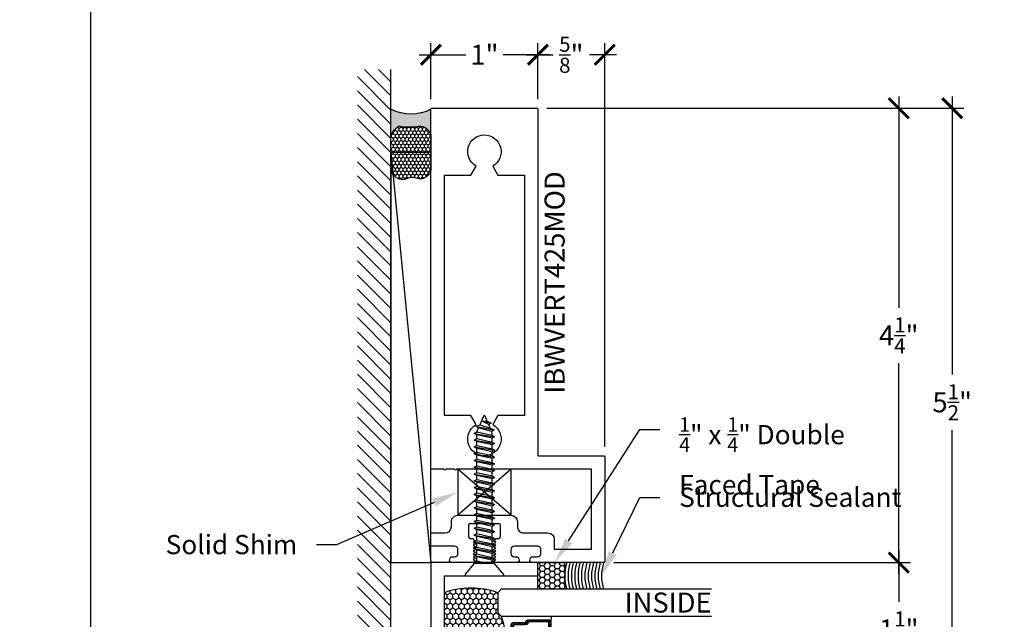
# Model space of a CAD drawing. Units: inches. Extents: x 0 to 184, y 0 to 43.
# Drawn here: x 37 to 47, y 4 to 9 of the extents above; entities that cross this region are included whole.
import ezdxf
from ezdxf import colors
from ezdxf.entities.mleader import LeaderData, LeaderLine
from ezdxf.enums import TextEntityAlignment as Align
from ezdxf.math import Vec2, Vec3

# ---------------------------------------------------------------- set-up
doc = ezdxf.new("R2010")
doc.units = ezdxf.units.IN
doc.header["$LTSCALE"] = 0.25
doc.header["$MEASUREMENT"] = 0
for name, color, linetype in [('Arcadia-Access', 9, 'Continuous'), ('Arcadia-Dim', 4, 'Continuous'), ('Arcadia-Profile', 5, 'Continuous'), ('Arcadia-Shade', 8, 'Continuous'), ('Arcadia-Text', 3, 'Continuous')]:
    doc.layers.add(name, color=color, linetype=linetype)
doc.layers.add('Arcadia-Mview', color=6, linetype='Continuous', plot=False)
doc.styles.get("Standard").update_dxf_attribs({"font": 'ARIALN.TTF'})
doc.dimstyles.new('Arcadia-2', dxfattribs={"dimscale": 2, "dimtxt": 0.0938, "dimasz": 0.0938, "dimexe": 0.0546, "dimexo": 0.0469, "dimgap": 0.0469, "dimtad": 0, "dimtih": 1, "dimdec": 4, "dimrnd": 0.0625, "dimzin": 3, "dimdsep": 46, "dimlunit": 4, "dimtxsty": 'Standard', "dimblk": 'ARCHTICK', "dimcen": 0.0469, "dimdle": 0.0546, "dimclrd": 256, "dimclre": 256, "dimclrt": 256, "dimadec": 0, "dimazin": 0, "dimtfac": 0.75, "dimtix": 1, "dimtmove": 2, "dimatfit": 3, "dimfxl": 1, "dimtolj": 1, "dimtzin": 3, "dimlwd": -3, "dimlwe": -3, "dimarcsym": 0})

# ---------------------------------------------------------------- blocks, each defined once
blk = doc.blocks.new('*U30')
at = {"layer": 'Arcadia-Shade', "lineweight": -3}
h = blk.add_hatch(dxfattribs=at)
h.set_pattern_fill('ANSI31', color=256, scale=0.1, style=0)
h.set_pattern_definition([(45, (-12.49009116438055, -10.79353366436353), (-0.0088388347648318, 0.0088388347648318), [])])
edge = h.paths.add_edge_path()
edge.add_line((0.4990116755820751, 0.4285564927512802), (0.5229934129158452, 0.4285564927512838))
edge.add_arc((0.5229934129158464, 0.4482414927513224), 0.0196850000000387, 269.9999999999964, 359.9999999999984)
edge.add_line((0.5426784129158851, 0.4482414927513219), (0.5426784129158851, 0.4732180318310384))
edge.add_line((0.5426784129158851, 0.4732180318310384), (0.5229934129158452, 0.4732180318310384))
edge.add_line((0.5229934129158452, 0.4732180318310384), (0.5229934129158452, 0.4482414927513219))
edge.add_line((0.5229934129158452, 0.4482414927513219), (0.4990116755820751, 0.4482414927513219))
edge.add_line((0.4990116755820751, 0.4482414927513219), (0.4990116755820751, 0.4763228331426533))
edge.add_arc((0.47932667558206, 0.476322833142687), 0.0196850000000151, 359.9999999999018, 449.9999999999017)
edge.add_line((0.4793266755820938, 0.4960078331427021), (0.3036411249999347, 0.4960078331426985))
edge.add_arc((0.3036411249999347, 0.4763228331426604), 0.0196850000000382, 90, 180)
edge.add_line((0.2839561249998965, 0.4763228331426604), (0.2839561249998965, 0.2858323436881278))
edge.add_arc((0.3036411249999145, 0.2858323436881261), 0.019685000000018, 179.999999999995, 245.4529343159603)
edge.add_line((0.2954631769583571, 0.2679264678137017), (0.3114070047096007, 0.2606446238063391))
edge.add_line((0.3114070047096007, 0.2606446238063391), (0.3114070047096007, 0.1457257251104203))
edge.add_arc((0.3310920047095802, 0.145725725110422), 0.0196849999999795, 180.0000000000052, 270.0000000000052)
edge.add_line((0.331092004709582, 0.1260407251104425), (0.668905995290265, 0.126040725110439))
edge.add_arc((0.668905995290266, 0.1457257251104211), 0.0196849999999822, 269.9999999999974, 359.9999999999974)
edge.add_line((0.6885909952902481, 0.1457257251104203), (0.6885909952902481, 0.2606446238063391))
edge.add_line((0.6885909952902481, 0.2606446238063391), (0.7045348230414366, 0.2679264678137088))
edge.add_arc((0.6963568749998893, 0.2858323436881248), 0.0196850000000061, 294.547065684023, 359.9999999999882)
edge.add_line((0.7160418749998954, 0.2858323436881207), (0.7160418749998936, 0.4763228331426604))
edge.add_arc((0.696356874999912, 0.47632283314266), 0.0196849999999816, 9.694e-13, 89.99999999999903)
edge.add_line((0.6963568749999123, 0.4960078331426417), (0.5206721869999261, 0.4960078331426985))
edge.add_arc((0.5206721869999243, 0.4763228331426586), 0.0196850000000399, 89.99999999999484, 179.9999999999948)
edge.add_line((0.5009871869998844, 0.4763228331426604), (0.5009871869998844, 0.4521573060815705))
edge.add_line((0.5009871869998844, 0.4521573060815705), (0.5206721869999261, 0.4521573060815705))
edge.add_line((0.5206721869999261, 0.4521573060815705), (0.5206721869999261, 0.4763228331426604))
edge.add_line((0.5206721869999261, 0.4763228331426604), (0.6963568749999123, 0.4763228331426604))
edge.add_line((0.6963568749999123, 0.4763228331426604), (0.6963568749999123, 0.2858323436881207))
edge.add_line((0.6963568749999123, 0.2858323436881207), (0.6804130472487256, 0.2785504996807049))
edge.add_arc((0.6885909952902385, 0.260644623806309), 0.0196849999999735, 114.5470656839565, 179.9999999999124)
edge.add_line((0.668905995290265, 0.2606446238063391), (0.668905995290265, 0.1457257251104203))
edge.add_line((0.668905995290265, 0.1457257251104203), (0.331092004709582, 0.1457257251104203))
edge.add_line((0.331092004709582, 0.1457257251104203), (0.331092004709582, 0.2606446238063391))
edge.add_arc((0.311407004709616, 0.2606446238063067), 0.019684999999966, 9.43583e-11, 65.45293431605755)
edge.add_line((0.3195849527511214, 0.2785504996806978), (0.3036411249999347, 0.2858323436881207))
edge.add_line((0.3036411249999347, 0.2858323436881207), (0.3036411249999347, 0.4763228331426604))
edge.add_line((0.3036411249999347, 0.4763228331426604), (0.4793266755820938, 0.4763228331426604))
edge.add_line((0.4793266755820938, 0.4763228331426604), (0.4793266755820938, 0.4482414927513219))
edge.add_arc((0.4990116755821053, 0.4482414927512917), 0.0196850000000115, 179.9999999999121, 269.9999999999121)
at = {"layer": 'Arcadia-Profile'}
for p, q in [((0, 0.03125), (4.7e-15, 2)), ((0.2500000000000031, 2), (0.25, 0.03125)), ((0.75, 0.03125), (0.7500000000000029, 2)), ((1.000000000000003, 2), (1, 0.03125)), ((0.3036416249999334, 0.4960078331427021), (0.2499999999999218, 0.5053829846366896)), ((0.6963568749999123, 0.4960078331427021), (0.7499984999999257, 0.5053829846366896)), ((0.7080088700575029, 0.2699663348586228), (0.7122228838293801, 0.2741803486304981)), ((0.03125, 0), (0, 0.03125)), ((0.03125, 0), (0, 0.03125)), ((0.03125, 0), (0, 0.03125)), ((0.03125, 0), (0, 0.03125)), ((0.03125, 0), (0, 0.03125)), ((0.21875, 0), (0.03125, 0)), ((0.21875, 0), (0.03125, 0)), ((0.25, 0.03125), (0.21875, 0)), ((0.25, 0.03125), (0.21875, 0)), ((0.78125, 0), (0.75, 0.03125)), ((0.96875, 0), (0.78125, 0)), ((1, 0.03125), (0.96875, 0))]:
    blk.add_line(p, q, dxfattribs=at)
blk.add_lwpolyline([(0.4990116755820751, 0.4285564927512802), (0.5229934129158452, 0.4285564927512838, 0.4142135623731049), (0.5426784129158851, 0.4482414927513219), (0.5426784129158851, 0.4732180318310384), (0.5229934129158452, 0.4732180318310384), (0.5229934129158452, 0.4482414927513219), (0.4990116755820751, 0.4482414927513219), (0.4990116755820751, 0.4763228331426533, 0.4142135623730951), (0.4793266755820938, 0.4960078331427021), (0.3036411249999347, 0.4960078331426985, 0.4142135623730951), (0.2839561249998965, 0.4763228331426604), (0.2839561249998965, 0.2858323436881278, 0.2936188569408289), (0.2954631769583571, 0.2679264678137017), (0.3114070047096007, 0.2606446238063391), (0.3114070047096007, 0.1457257251104203, 0.4142135623730951), (0.331092004709582, 0.1260407251104425), (0.668905995290265, 0.126040725110439, 0.4142135623730951), (0.6885909952902481, 0.1457257251104203), (0.6885909952902481, 0.2606446238063391), (0.7045348230414366, 0.2679264678137088, 0.2936188569408282), (0.7160418749998954, 0.2858323436881207), (0.7160418749998936, 0.4763228331426604, 0.4142135623730852), (0.6963568749999123, 0.4960078331426417), (0.5206721869999261, 0.4960078331426985, 0.4142135623730951), (0.5009871869998844, 0.4763228331426604), (0.5009871869998844, 0.4521573060815705), (0.5206721869999261, 0.4521573060815705), (0.5206721869999261, 0.4763228331426604), (0.6963568749999123, 0.4763228331426604), (0.6963568749999123, 0.2858323436881207), (0.6804130472487256, 0.2785504996807049, 0.2936188569407848), (0.668905995290265, 0.2606446238063391), (0.668905995290265, 0.1457257251104203), (0.331092004709582, 0.1457257251104203), (0.331092004709582, 0.2606446238063391, 0.2936188569408189), (0.3195849527511214, 0.2785504996806978), (0.3036411249999347, 0.2858323436881207), (0.3036411249999347, 0.4763228331426604), (0.4793266755820938, 0.4763228331426604), (0.4793266755820938, 0.4482414927513219, 0.4142135623730946)], format="xyb", close=True, dxfattribs=at)
blk.add_arc((0.4999992499998971, -0.6625220109668888), 0.7374409998105559, 70.18348207574029, 109.8165179242613, dxfattribs=at)
blk = doc.blocks.new('*U35')
at = {"layer": 'Arcadia-Shade'}
h = blk.add_hatch(dxfattribs=at)
h.set_pattern_fill('HONEY', color=256, scale=0.25)
h.set_pattern_definition([(0, (0, 0), (0.046875, 0.0270632938682637), [0.03125, -0.0625]), (120, (0, 0), (-0.046875, 0.0270632938682637), [0.03125, -0.0625]), (60, (0, 0), (0, 0.0541265877365274), [-0.0625, 0.03125])])
h.paths.add_polyline_path([(-0.25, 0.2499999999999999), (-0.25, 0), (0, 0), (0, 0.2499999999999999)])
at = {"layer": 'Arcadia-Profile', "lineweight": -3}
blk.add_lwpolyline([(-0.25, 0.2499999999999999), (0, 0.2499999999999999), (0, 0), (-0.25, 0)], close=True, dxfattribs=at)
blk = doc.blocks.new('*U11')
at = {"layer": 'Arcadia-Profile'}
for p, q in [((0.191913333752268, -0.0951982158439187), (0.1601831301454268, 0.0951742362495871)), ((0.2553684945692822, -0.0951978117710777), (0.223638290962441, 0.0951746403224281)), ((0.3188236553862964, -0.0951974076982367), (0.2870934517794552, 0.095175044395269)), ((0.3822788162033106, -0.0951970036253958), (0.3505486125964694, 0.09517544846811)), ((0.4457339770203248, -0.0951965995525548), (0.4140037734134836, 0.095175852540951)), ((0.509189137837339, -0.0951961954797138), (0.4774589342304978, 0.0951762566137919)), ((0.5726442986543532, -0.0951957914068729), (0.540914095047512, 0.0951766606866329)), ((0.6360994594713674, -0.0951953873340319), (0.6043692558645262, 0.0951770647594739)), ((0.6995546202883816, -0.0951949832611909), (0.6678244166815404, 0.0951774688323148)), ((0.7630097811053957, -0.09519457918835), (0.7312795774985545, 0.0951778729051558)), ((0.8264649419224099, -0.095194175115509), (0.7947347383155688, 0.0951782769779968)), ((0.8899201027394241, -0.095193771042668), (0.8581898991325829, 0.0951786810508377)), ((0.9533752635564383, -0.0951933669698271), (0.9216450599495971, 0.0951790851236787)), ((1.016830424373452, -0.0951929628969861), (0.9851002207666113, 0.0951794891965197)), ((1.080285585190466, -0.0951925588241451), (1.048555381583625, 0.0951798932693606)), ((1.14374074600748, -0.0951921547513042), (1.112010542400639, 0.0951802973422016)), ((1.207195906824495, -0.0951917506784632), (1.175465703217653, 0.0951807014150426)), ((1.270651067641509, -0.0951913466056223), (1.238920864034668, 0.0951811054878835)), ((1.33410732645585, -0.0951913466056223), (1.302377122849009, 0.0951811054878835)), ((0.1159999999999997, 0.0716314325794185), (0.146594354236953, 0.0716317733799592)), ((0.1737750783532448, 0.0716317733799592), (0.2100495150539672, 0.0716321774528002)), ((0.237230239170259, 0.0716321774528002), (0.2735046758709814, 0.0716325815256411)), ((0.3006853999872732, 0.0716325815256411), (0.3369598366879956, 0.0716329855984821)), ((0.3641405608042874, 0.0716329855984821), (0.4004149975050098, 0.0716333896713231)), ((0.4275957216213016, 0.0716333896713231), (0.463870158322024, 0.071633793744164)), ((0.4910508824383158, 0.071633793744164), (0.5273253191390382, 0.071634197817005)), ((0.55450604325533, 0.071634197817005), (0.5907804799560524, 0.071634601889846)), ((0.6179612040723442, 0.071634601889846), (0.6542356407730665, 0.0716350059626869)), ((0.6814163648893583, 0.0716350059626869), (0.7176908015900807, 0.0716354100355279)), ((0.7448715257063725, 0.0716354100355279), (0.7811459624070949, 0.0716358141083688)), ((0.8083266865233866, 0.0716358141083688), (0.844601123224109, 0.0716362181812098)), ((0.8717818473404008, 0.0716362181812098), (0.9080562840411232, 0.0716366222540508)), ((0.935237008157415, 0.0716366222540508), (0.9715114448581375, 0.0716370263268917)), ((0.9986921689744293, 0.0716370263268917), (1.034966605675151, 0.0716374303997327)), ((1.062147329791443, 0.0716374303997327), (1.098421766492165, 0.0716378344725737)), ((1.125602490608457, 0.0716378344725737), (1.16187692730918, 0.0716382385454146)), ((1.189057651425471, 0.0716382385454146), (1.225332088126194, 0.0716386426182556)), ((1.252512812242486, 0.0716386426182556), (1.288786272843225, 0.0716391612193572)), ((1.315969071056827, 0.0716386426182556), (1.352582205341221, 0.06796136132205)), ((1.397727199666562, -0.0781222350989275), (1.366172079349382, 0.0915032064146555)), ((1.383869271430057, 0.0547033065501736), (1.416354712053816, 0.0404541100136839)), ((1.451575965227831, -0.0259540549638118), (1.429943609961981, 0.0639960619583864)), ((0.1284581729352539, -0.0951986199167596), (0.1159999999999997, -0.0204530254769582)), ((0.1420499991433672, -0.0716562640015859), (0.1783213855444501, -0.0716562640015859)), ((0.2055051599603814, -0.0716558599287449), (0.2417765463614643, -0.0716558599287449)), ((0.2689603207773956, -0.071655455855904), (0.3052317071784785, -0.071655455855904)), ((0.3324154815944098, -0.071655051783063), (0.3686868679954927, -0.071655051783063)), ((0.395870642411424, -0.071654647710222), (0.4321420288125069, -0.071654647710222)), ((0.4593258032284382, -0.0716542436373811), (0.4955971896295211, -0.0716542436373811)), ((0.5227809640454524, -0.0716538395645401), (0.5590523504465353, -0.0716538395645401)), ((0.5862361248624666, -0.0716534354916991), (0.6225075112635495, -0.0716534354916991)), ((0.6496912856794808, -0.0716530314188582), (0.6859626720805636, -0.0716530314188582)), ((0.713146446496495, -0.0716526273460172), (0.7494178328975778, -0.0716526273460172)), ((0.7766016073135092, -0.0716522232731762), (0.8128729937145919, -0.0716522232731762)), ((0.8400567681305233, -0.0716518192003353), (0.8763281545316061, -0.0716518192003353)), ((0.9035119289475375, -0.0716514151274943), (0.9397833153486203, -0.0716514151274943)), ((0.9669670897645517, -0.0716510110546533), (1.003238476165634, -0.0716510110546533)), ((1.030422250581565, -0.0716506069818124), (1.066693636982648, -0.0716506069818124)), ((1.09387741139858, -0.0716502029089714), (1.130148797799662, -0.0716502029089714)), ((1.157332572215594, -0.0716497988361304), (1.193603958616677, -0.0716497988361304)), ((1.220787733032608, -0.0716493947632895), (1.257059119433691, -0.0716493947632895)), ((1.284241917749639, -0.0716488761622003), (1.320513304150722, -0.0716488761622003)), ((1.347699152663963, -0.0716488761622003), (1.384134275461121, -0.054579871405247))]:
    blk.add_line(p, q, dxfattribs=at)
blk.add_lwpolyline([(0.1159999999999997, -0.0951644427833927), (0.0156803294002117, -0.17934264138351, -0.6666835891754355), (0, -0.1720177289099638), (0, 0.1720177289099638, -0.6666835891766972), (0.0156803294002117, 0.1793426413835117), (0.1159999999999997, 0.0951644427833927)], format="xyb", close=True, dxfattribs=at)
for points in [[(0.191913333752268, -0.0951982158439187), (0.2055052819600718, -0.0716562640015859), (0.1737750783532448, 0.0716317733799592), (0.1601831301454268, 0.0951742362495871), (0.1465953303369361, 0.0716328029059863), (0.1783213855444501, -0.0716562640015859)], [(0.2553684945692822, -0.0951978117710777), (0.268960442777086, -0.0716558599287449), (0.237230239170259, 0.0716321774528002), (0.223638290962441, 0.0951746403224281), (0.2100504911539502, 0.0716332069788273), (0.2417765463614643, -0.0716558599287449)], [(0.3188236553862964, -0.0951974076982367), (0.3324156035941002, -0.071655455855904), (0.3006853999872732, 0.0716325815256411), (0.2870934517794552, 0.095175044395269), (0.2735056519709644, 0.0716336110516682), (0.3052317071784785, -0.071655455855904)], [(0.3822788162033106, -0.0951970036253958), (0.3958707644111143, -0.071655051783063), (0.3641405608042874, 0.0716329855984821), (0.3505486125964694, 0.09517544846811), (0.3369608127879786, 0.0716340151245092), (0.3686868679954927, -0.071655051783063)], [(0.4457339770203248, -0.0951965995525548), (0.4593259252281286, -0.071654647710222), (0.4275957216213016, 0.0716333896713231), (0.4140037734134836, 0.095175852540951), (0.4004159736049929, 0.0716344191973502), (0.4321420288125069, -0.071654647710222)], [(0.509189137837339, -0.0951961954797138), (0.5227810860451428, -0.0716542436373811), (0.4910508824383158, 0.071633793744164), (0.4774589342304978, 0.0951762566137919), (0.463871134422007, 0.0716348232701911), (0.4955971896295211, -0.0716542436373811)], [(0.5726442986543532, -0.0951957914068729), (0.586236246862157, -0.0716538395645401), (0.55450604325533, 0.071634197817005), (0.540914095047512, 0.0951766606866329), (0.5273262952390212, 0.0716352273430321), (0.5590523504465353, -0.0716538395645401)], [(0.6360994594713674, -0.0951953873340319), (0.6496914076791711, -0.0716534354916991), (0.6179612040723442, 0.071634601889846), (0.6043692558645262, 0.0951770647594739), (0.5907814560560354, 0.071635631415873), (0.6225075112635495, -0.0716534354916991)], [(0.6995546202883816, -0.0951949832611909), (0.7131465684961853, -0.0716530314188582), (0.6814163648893583, 0.0716350059626869), (0.6678244166815404, 0.0951774688323148), (0.6542366168730496, 0.071636035488714), (0.6859626720805636, -0.0716530314188582)], [(0.7630097811053957, -0.09519457918835), (0.7766017293131995, -0.0716526273460172), (0.7448715257063725, 0.0716354100355279), (0.7312795774985545, 0.0951778729051558), (0.7176917776900638, 0.071636439561555), (0.7494178328975778, -0.0716526273460172)], [(0.8264649419224099, -0.095194175115509), (0.8400568901302136, -0.0716522232731762), (0.8083266865233866, 0.0716358141083688), (0.7947347383155688, 0.0951782769779968), (0.781146938507078, 0.0716368436343959), (0.8128729937145919, -0.0716522232731762)], [(0.8899201027394241, -0.095193771042668), (0.9035120509472278, -0.0716518192003353), (0.8717818473404008, 0.0716362181812098), (0.8581898991325829, 0.0951786810508377), (0.8446020993240921, 0.0716372477072369), (0.8763281545316061, -0.0716518192003353)], [(0.9533752635564383, -0.0951933669698271), (0.966967211764242, -0.0716514151274943), (0.935237008157415, 0.0716366222540508), (0.9216450599495971, 0.0951790851236787), (0.9080572601411063, 0.0716376517800779), (0.9397833153486203, -0.0716514151274943)], [(1.016830424373452, -0.0951929628969861), (1.030422372581256, -0.0716510110546533), (0.9986921689744293, 0.0716370263268917), (0.9851002207666113, 0.0951794891965197), (0.9715124209581205, 0.0716380558529188), (1.003238476165634, -0.0716510110546533)], [(1.080285585190466, -0.0951925588241451), (1.09387753339827, -0.0716506069818124), (1.062147329791443, 0.0716374303997327), (1.048555381583625, 0.0951798932693606), (1.034967581775134, 0.0716384599257598), (1.066693636982648, -0.0716506069818124)], [(1.14374074600748, -0.0951921547513042), (1.157332694215284, -0.0716502029089714), (1.125602490608457, 0.0716378344725737), (1.112010542400639, 0.0951802973422016), (1.098422742592148, 0.0716388639986008), (1.130148797799662, -0.0716502029089714)], [(1.207195906824495, -0.0951917506784632), (1.220787855032298, -0.0716497988361304), (1.189057651425471, 0.0716382385454146), (1.175465703217653, 0.0951807014150426), (1.161877903409163, 0.0716392680714417), (1.193603958616677, -0.0716497988361304)], [(1.270651067641509, -0.0951913466056223), (1.284243015849312, -0.0716493947632895), (1.252512812242486, 0.0716386426182556), (1.238920864034668, 0.0951811054878835), (1.225333064226177, 0.0716396721442827), (1.257059119433691, -0.0716493947632895)], [(1.33410732645585, -0.0951913466056223), (1.347699152663963, -0.0716493947632895), (1.315969071056827, 0.0716386426182556), (1.302377122849009, 0.0951811054878835), (1.288789323040532, 0.0716396721442827), (1.320515378350393, -0.0716493947632895)], [(1.383869271430057, 0.0547033065501736), (1.366172079349382, 0.0915032064146555), (1.352584279438545, 0.0679617653948927), (1.384136349558431, -0.0545802831542393), (1.397727199666562, -0.0781222350989275), (1.412308886540017, -0.0426214435533083)]]:
    blk.add_lwpolyline(points, close=True, dxfattribs=at)
for points in [[(0.1159999999999997, -0.0736204250324892), (0.1284581729352539, -0.0951986199167596), (0.1420501211430576, -0.0716566680744268), (0.1159999999999997, 0.0459811125837835)], [(1.451575965227831, -0.0259540549638118), (1.449412375809998, 0.0262058343088647), (1.429943609961981, 0.0639960619583864), (1.416355688153785, 0.0404546209386219), (1.451575965227831, -0.0259535420942569)]]:
    blk.add_lwpolyline(points, dxfattribs=at)
blk.add_lwpolyline([(1.449412375809998, 0.0262058343088647), (1.495054775056658, 0.0073048871547954, -0.6650554376696989), (1.495119979096173, -0.0074686870326666), (1.412308886540017, -0.0426210355912087)], format="xyb", dxfattribs=at)
blk = doc.blocks.new('_ArchTick')
at = {"color": 0, "linetype": 'ByBlock', "lineweight": -3, "const_width": 0.15}
blk.add_lwpolyline([(-0.5, -0.5), (0.5, 0.5)], dxfattribs=at)
blk = doc.blocks.new('*D183')
at = {"layer": 'Arcadia-Dim', "lineweight": -3}
for p, q in [((45.55515404397776, 8.692424999705327), (45.55515404397776, 6.716462925771523)), ((42.26395405430441, 8.583224999705326), (45.66435404397776, 8.583224999705328)), ((45.55515404397776, 4.224024999177419), (45.55515404397776, 6.199987073111223)), ((42.88895405417248, 4.333224999177419), (45.66435404397776, 4.333224999177419))]:
    blk.add_line(p, q, dxfattribs=at)
at = {"layer": 'Defpoints', "color": 0, "lineweight": -3}
for p in [(42.17015405430441, 8.583224999705326), (45.55515404397776, 8.583224999705328), (42.79515405417248, 4.333224999177419)]:
    blk.add_point(p, dxfattribs=at)
at = {"layer": 'Arcadia-Dim', "lineweight": -3, "xscale": 0.1876, "yscale": 0.1876, "zscale": 0.1876}
for p, rotation in [((45.55515404397776, 8.583224999705328), 90), ((45.55515404397776, 4.333224999177419), 270)]:
    blk.add_blockref('_ArchTick', p, dxfattribs=dict(at, rotation=rotation))
at = {"layer": 'Arcadia-Dim', "lineweight": -3, "insert": (45.55515404397776, 6.458224999441359), "char_height": 0.1876, "attachment_point": 5}
blk.add_mtext('\\A1;4{\\H0.75x;\\S1/4;}"', dxfattribs=at)
blk = doc.blocks.new('*D184')
at = {"layer": 'Arcadia-Dim', "lineweight": -3}
for p, q in [((46.05515404397777, 8.692424999705327), (46.05515404397777, 6.093350443328633)), ((42.26395405430441, 8.583224999705326), (46.16435404397776, 8.583224999705328)), ((46.05515404397777, 2.974025000185224), (46.05515404397777, 5.57309955656192)), ((43.89895405841884, 3.083225000185224), (46.16435404397776, 3.083225000185225))]:
    blk.add_line(p, q, dxfattribs=at)
at = {"layer": 'Defpoints', "color": 0, "lineweight": -3}
for p in [(42.17015405430441, 8.583224999705326), (46.05515404397777, 8.583224999705328), (43.80515405841884, 3.083225000185224)]:
    blk.add_point(p, dxfattribs=at)
at = {"layer": 'Arcadia-Dim', "lineweight": -3, "xscale": 0.1876, "yscale": 0.1876, "zscale": 0.1876}
for p, rotation in [((46.05515404397777, 8.583224999705328), 90), ((46.05515404397777, 3.083225000185225), 270)]:
    blk.add_blockref('_ArchTick', p, dxfattribs=dict(at, rotation=rotation))
at = {"layer": 'Arcadia-Dim', "lineweight": -3, "insert": (46.05515404397776, 5.833224999945262), "char_height": 0.1876, "attachment_point": 5}
blk.add_mtext('\\A1;5{\\H0.75x;\\S1/2;}"', dxfattribs=at)
blk = doc.blocks.new('*D185')
at = {"layer": 'Arcadia-Dim', "lineweight": -3}
for p, q in [((45.55515404397776, 4.442425000025751), (45.55515404397776, 3.966462926435638)), ((42.88895405430441, 4.33322500002575), (45.66435404397776, 4.33322500002575)), ((45.55515404397776, 2.974025000185224), (45.55515404397776, 3.449987073775337)), ((43.89895405841884, 3.083225000185224), (45.66435404397776, 3.083225000185225))]:
    blk.add_line(p, q, dxfattribs=at)
at = {"layer": 'Defpoints', "color": 0, "lineweight": -3}
for p in [(42.79515405430441, 4.33322500002575), (45.55515404397776, 4.33322500002575), (43.80515405841884, 3.083225000185224)]:
    blk.add_point(p, dxfattribs=at)
at = {"layer": 'Arcadia-Dim', "lineweight": -3, "xscale": 0.1876, "yscale": 0.1876, "zscale": 0.1876}
for p, rotation in [((45.55515404397776, 4.33322500002575), 90), ((45.55515404397776, 3.083225000185225), 270)]:
    blk.add_blockref('_ArchTick', p, dxfattribs=dict(at, rotation=rotation))
at = {"layer": 'Arcadia-Dim', "lineweight": -3, "insert": (45.55515404397776, 3.708225000105474), "char_height": 0.1876, "attachment_point": 5}
blk.add_mtext('\\A1;1{\\H0.75x;\\S1/4;}"', dxfattribs=at)
blk = doc.blocks.new('*U85')
at = {"layer": 'Arcadia-Profile'}
h = blk.add_hatch(color=256, dxfattribs=at)
edge = h.paths.add_edge_path()
edge.add_line((-3e-16, -0.3750000000000013), (-0.2561978488290509, -0.3750000000000013))
edge.add_arc((-0.2968777799670104, -0.2172425456151553), 0.1629179892196557, 284.4595095673899, 324.874232048886)
edge.add_arc((-0.1891877120709748, -0.2930007706583724), 0.0312499999999845, 324.874232048883, 369.5898771053152)
edge.add_arc((0.3231379503014348, -0.2064404742972083), 0.4883366330377225, 169.0144205246484, 189.5898771053193, ccw=False)
edge.add_arc((-0.2710315728123672, -0.1106123631241157), 0.1148149856163851, 358.6176903592347, 434.4499340415817)
edge.add_line((-0.2402519359356224, -3.381e-13), (-4.48e-13, -3.381e-13))
edge.add_arc((0.373177790171672, -0.1874999999997242), 0.4176337068263488, 153.3231490948421, 206.6768509052947)
at = {"layer": 'Arcadia-Shade', "lineweight": -3}
h = blk.add_hatch(dxfattribs=at)
h.set_pattern_fill('HONEY', color=256, scale=0.1666666666666666)
h.set_pattern_definition([(0, (0, 0), (0.03125, 0.0180421959121758), [0.0208333333333333, -0.0416666666666667]), (119.9999999999999, (0, 0), (-0.03125, 0.0180421959121758), [0.0208333333333333, -0.0416666666666667]), (60, (0, 0), (0, 0.0360843918243516), [-0.0416666666666667, 0.0208333333333333])])
h.paths.add_polyline_path([(-0.2402519359368231, 3e-15), (-0.5691393538842896, 3e-15, 0.2294187004830098), (-0.6483858901275295, -0.0724912902839393, 0.1971983639969373), (-0.6478854977273305, -0.1199428811052637, -0.2200532177358034), (-0.65164444080708, -0.2329292479401066, 0.1072170220889284), (-0.6582734656142497, -0.2585863402015322, 0.3204879019543763), (-0.5863897107137309, -0.3680490913405172, 0.095416923693531), (-0.5502974504822382, -0.3750000000000013), (-0.2561978488290509, -0.3750000000000013, 0.1781934081275222), (-0.1636286172469866, -0.3109811814372565, 0.1976228614784508), (-0.1583744156327504, -0.2877946912689345, -0.0900193469024176), (-0.1562500000000305, -0.1133821040536934, 0.3435090603726146)])
at = {"layer": 'Arcadia-Profile'}
blk.add_lwpolyline([(-0.6516444408070801, -0.232929247940107, 0.1073450320601699), (-0.6582747017734848, -0.2586179536280531, 0.3204104769671941), (-0.5863897107137312, -0.368049091340517, 0.0954169236934258), (-0.5502974504822792, -0.3750000000000013), (-0.2561978488290509, -0.3750000000000013, 0.1781934081275193), (-0.1636286172469877, -0.3109811814372581, 0.1976228614784485), (-0.1583744156327499, -0.2877946912689366, -0.0900193469024188), (-0.1562500000000304, -0.1133821040536932, 0.3435090603726143), (-0.2402519359368233, 3e-15), (-0.5691393538842896, 3e-15, 0.2294187004830065), (-0.6483858901275288, -0.0724912902839379, 0.1971983639969396), (-0.647885497727331, -0.1199428811052628, -0.2200532177358061)], format="xyb", close=True, dxfattribs=at)
blk.add_arc((0.3731777901704919, -0.1874999999999976), 0.4176337068251687, 153.3231490946671, 206.6768509053337, dxfattribs=at)
blk = doc.blocks.new('*D186')
at = {"layer": 'Arcadia-Dim', "lineweight": -3}
for p, q in [((41.180154058419, 8.667024999705331), (41.180154058419, 9.192424999705407)), ((42.18015405841899, 8.667024999705331), (42.18015405841899, 9.192424999705407)), ((41.07095405841899, 9.083224999705408), (41.50503086605883, 9.083224999705408)), ((42.289354058419, 9.083224999705408), (41.85527725077916, 9.083224999705408))]:
    blk.add_line(p, q, dxfattribs=at)
at = {"layer": 'Defpoints', "color": 0, "lineweight": -3}
for p in [(42.18015405841899, 9.083224999705408), (41.180154058419, 8.573224999705332), (42.18015405841899, 8.573224999705332)]:
    blk.add_point(p, dxfattribs=at)
at = {"layer": 'Arcadia-Dim', "lineweight": -3, "xscale": 0.1876, "yscale": 0.1876, "zscale": 0.1876, "rotation": 180}
blk.add_blockref('_ArchTick', (41.180154058419, 9.083224999705408), dxfattribs=at)
at = {"layer": 'Arcadia-Dim', "lineweight": -3, "xscale": 0.1876, "yscale": 0.1876, "zscale": 0.1876}
blk.add_blockref('_ArchTick', (42.18015405841899, 9.083224999705408), dxfattribs=at)
at = {"layer": 'Arcadia-Dim', "lineweight": -3, "insert": (41.680154058419, 9.083224999705408), "char_height": 0.1876, "attachment_point": 5}
blk.add_mtext('\\A1;1"', dxfattribs=at)
blk = doc.blocks.new('*D187')
at = {"layer": 'Arcadia-Dim', "lineweight": -3}
for p, q in [((42.18015405841899, 8.667024999705331), (42.18015405841899, 9.192424999705407)), ((42.80515405430455, 5.417024999705331), (42.80515405430455, 9.192424999705407)), ((42.070954058419, 9.083224999705408), (42.3235453251203, 9.083224999705408)), ((42.91435405430456, 9.083224999705408), (42.66176278760325, 9.083224999705408))]:
    blk.add_line(p, q, dxfattribs=at)
at = {"layer": 'Defpoints', "color": 0, "lineweight": -3}
for p in [(42.80515405430455, 9.083224999705408), (42.18015405841899, 8.573224999705332), (42.80515405430455, 5.323224999705331)]:
    blk.add_point(p, dxfattribs=at)
at = {"layer": 'Arcadia-Dim', "lineweight": -3, "xscale": 0.1876, "yscale": 0.1876, "zscale": 0.1876, "rotation": 180}
blk.add_blockref('_ArchTick', (42.18015405841899, 9.083224999705408), dxfattribs=at)
at = {"layer": 'Arcadia-Dim', "lineweight": -3, "xscale": 0.1876, "yscale": 0.1876, "zscale": 0.1876}
blk.add_blockref('_ArchTick', (42.80515405430455, 9.083224999705408), dxfattribs=at)
at = {"layer": 'Arcadia-Dim', "lineweight": -3, "insert": (42.49265405636178, 9.083224999705408), "char_height": 0.1876, "attachment_point": 5}
blk.add_mtext('\\A1;{\\H0.75x;\\S5/8;}"', dxfattribs=at)

msp = doc.modelspace()

# ---------------------------------------------------------------- hatches: boundary and pattern name
at = {"layer": 'Arcadia-Shade'}
h = msp.add_hatch(dxfattribs=at)
h.set_pattern_fill('ANSI31', color=256, scale=0.75, angle=89.99999999999999, style=0)
h.set_pattern_definition([(135, (144.4021842651983, -134.6731363066709), (-0.0662912607362389, -0.0662912607362388), [])])
h.paths.add_polyline_path([(40.49265405430438, 2.720183175458345), (40.8051540543049, 2.720183175458345), (40.80515405430438, 8.946266824433707), (40.49265405430438, 8.946266824433707)])
at = {"layer": 'Arcadia-Shade', "lineweight": -3}
h = msp.add_hatch(dxfattribs=at)
h.set_pattern_fill('HONEY', color=256, scale=0.25, angle=90)
h.set_pattern_definition([(90, (64.38923164015442, 18.90719994180011), (-0.0270632938682637, 0.046875), [0.03125, -0.0625]), (210, (64.38923164015442, 18.90719994180011), (-0.0270632938682637, -0.046875), [0.0312499999999999, -0.0624999999999999]), (150, (64.38923164015442, 18.90719994180011), (-0.0541265877365274, 0), [-0.0625, 0.03125])])
edge = h.paths.add_edge_path()
edge.add_arc((41.55515405362699, 3.344508493839072), 0.7503391617618222, 70.5379354908863, 109.4620643928881, ccw=False)
edge.add_line((41.80515405438455, 4.05197499996828), (41.80515405841901, 3.864475000185166))
edge.add_line((41.80515405841901, 3.864475000185194), (41.8364035138609, 3.833224999968308))
edge.add_arc((41.14263204341759, 3.583224249968196), 0.737440999810623, -9.099206057868287, 19.81664180315221, ccw=False)
edge.add_arc((41.54455349719678, 4.073635161852195), 0.6891454203230792, 249.6724881910956, 298.25505014808283, ccw=False)
edge.add_line((41.30515405430457, 3.427408176114852), (41.30515405430455, 4.051975000475408))

# ---------------------------------------------------------------- linework, layer by layer
msp.add_line((40.8051540543049, 2.720183175458345), (40.80515405430438, 8.946266824433707))
at = {"layer": 'Arcadia-Access', "lineweight": -3}
for centre in [(42.83082031223723, 4.20822499946766), (42.86207031223724, 4.20822499946766), (42.89332031223723, 4.20822499946766), (42.92457031223723, 4.20822499946766), (42.95582031223723, 4.20822499946766), (42.98707031223723, 4.20822499946766), (43.01832031223724, 4.20822499946766), (43.04957031223723, 4.20822499946766), (43.08082031223723, 4.20822499946766), (43.11207031223723, 4.20822499946766), (43.14332031223723, 4.20822499946766)]:
    msp.add_arc(centre, 0.3994767789536125, 161.7653536188232, 198.2346462126252, dxfattribs=at)
at = {"layer": 'Arcadia-Mview', "lineweight": -3}
msp.add_lwpolyline([(38, 37.31832558586399), (70, 37.31832558586399), (70, 0), (38, 0)], close=True, dxfattribs=at)
at = {"layer": 'Arcadia-Profile', "lineweight": -3}
for p, q in [((41.93015405430456, 4.776224999705306), (41.43015405430456, 5.208224999705322)), ((41.93015405430456, 5.208224999705322), (41.43015405430456, 4.776224999705306))]:
    msp.add_line(p, q, dxfattribs=at)
at = {"layer": 'Arcadia-Profile'}
for points in [[(41.18015405430456, 4.611224999705314), (41.31215405430456, 4.611224999705314, 0.4142135623730951), (41.37215405430456, 4.671224999705316), (41.37215405430456, 4.716224999705303, -0.4142135623730993), (41.43215405430456, 4.776224999705306), (41.92815405430454, 4.776224999705306, -0.4142135623730909), (41.98815405430455, 4.716224999705303), (41.98815405430455, 4.671224999705316, 0.4142135623730993), (42.04815405430455, 4.611224999705314), (42.27365405430457, 4.611224999705314, -0.4142135623730909), (42.33365405430457, 4.551224999705311), (42.33365405430457, 4.458224999705322), (42.68015405430456, 4.458224999705322), (42.68015405430456, 5.208224999705322), (41.4198869620121, 5.208224999705322, -0.9999999999999998), (41.39988696201212, 5.208224999705322), (41.31988696201211, 5.208224999705322, -0.9999999999999998), (41.2998869620121, 5.208224999705322), (41.18015405430456, 5.208224999705322), (41.18015405430456, 8.573224999705332, -0.414213562373147), (41.19015405430455, 8.583224999705322), (42.17015405430457, 8.583224999705322, -0.4142135623731471), (42.18015405430455, 8.573224999705332), (42.18015405430455, 5.333224999705322), (42.79515405430457, 5.333224999705322, -0.4142135623731468), (42.80515405430455, 5.323224999705331), (42.80515405430455, 4.343224999705313, -0.4142135623731471), (42.79515405430457, 4.333224999705322), (42.12301614917545, 4.333224999705322, -0.3394542588633024), (42.11335689091255, 4.340636809254277), (42.1056651669102, 4.339342714028788, -0.2302109008506339), (42.12015405430455, 4.388224999705329), (42.17765405430456, 4.388224999705329, 0.4142135623730951), (42.20865405430457, 4.419224999705335), (42.20865405430457, 4.455224999705336, 0.4142135623730951), (42.17765405430456, 4.486224999705314), (41.95865405430456, 4.486224999705314, 0.4142135623730951), (41.92765405430455, 4.455224999705336), (41.92765405430455, 4.419224999705335, 0.4142135623730782), (41.95865405430456, 4.388224999705329), (41.99015405430456, 4.388224999705329, -0.230210900850634), (42.00464294169888, 4.339342714028788), (41.99695121769656, 4.340636809254277, -0.3394542588634903), (41.98729195943367, 4.333224999705322), (41.78553674020674, 4.333224999705322), (41.76215405430455, 4.346724999705315), (41.78553674020674, 4.360224999705309), (41.76215405430455, 4.373724999705331), (41.78553674020674, 4.387224999705324), (41.76215405430455, 4.400724999705317), (41.78553674020674, 4.414224999705311), (41.76215405430455, 4.427724999705304), (41.78553674020674, 4.441224999705326), (41.76215405430455, 4.454724999705319), (41.78553674020674, 4.468224999705313), (41.76215405430455, 4.481724999705306), (41.78553674020674, 4.4952249997053), (41.76215405430455, 4.508724999705322), (41.78553674020674, 4.522224999705315), (41.76215405430455, 4.535724999705308), (41.78553674020674, 4.54922499970533), (41.78553674020674, 4.558224999705316), (41.80515405430456, 4.558224999705316, 0.4142135623730744), (41.83015405430456, 4.583224999705322), (41.83015405430456, 4.686224999705331, 0.4142135623730948), (41.82015405430454, 4.696224999705322), (41.54015405430454, 4.696224999705322, 0.4142135623731211), (41.53015405430455, 4.686224999705331), (41.53015405430455, 4.583224999705322, 0.4142135623730534), (41.55515405430455, 4.558224999705316), (41.57477136840237, 4.558224999705316), (41.57477136840237, 4.54922499970533), (41.59815405430453, 4.535724999705308), (41.57477136840237, 4.522224999705315), (41.59815405430453, 4.508724999705322), (41.57477136840237, 4.4952249997053), (41.59815405430453, 4.481724999705306), (41.57477136840237, 4.468224999705313), (41.59815405430453, 4.454724999705319), (41.57477136840237, 4.441224999705326), (41.59815405430453, 4.427724999705304), (41.57477136840237, 4.414224999705311), (41.59815405430453, 4.400724999705317), (41.57477136840237, 4.387224999705324), (41.59815405430453, 4.373724999705331), (41.57477136840237, 4.360224999705309), (41.59815405430453, 4.346724999705315), (41.57477136840237, 4.333224999705322), (41.37301614917545, 4.333224999705322, -0.3394542588633869), (41.36335689091255, 4.340636809254277), (41.3556651669102, 4.339342714028788, -0.2302109008506339), (41.37015405430456, 4.388224999705329), (41.40165405430455, 4.388224999705329, 0.4142135623730785), (41.43265405430455, 4.419224999705335), (41.43265405430455, 4.455224999705336, 0.4142135623730951), (41.40165405430455, 4.486224999705314), (41.18265405430455, 4.486224999705314, 0.0201859492347737), (41.18015405430456, 4.486124028816277)], [(41.75815405430456, 5.624324962695681, -3.732050807568894), (41.60215405430455, 5.624324962695681), (41.55371434535201, 5.708224999705322), (41.30515405430456, 5.708224999705322), (41.30515405430456, 7.958224999705322), (41.55371434535201, 7.958224999705322), (41.60215405430455, 8.042125036714936, -3.732050807568894), (41.75815405430453, 8.042125036714936), (41.80659376325707, 7.958224999705322), (42.05515405430456, 7.958224999705322), (42.05515405430456, 5.708224999705322), (41.80659376325707, 5.708224999705322)]]:
    msp.add_lwpolyline(points, format="xyb", close=True, dxfattribs=at)
at = {"layer": 'Arcadia-Profile', "lineweight": -3}
for points in [[(41.93015405430456, 4.776224999705306), (41.93015405430456, 5.208224999705322), (41.43015405430456, 5.208224999705322), (41.43015405430456, 4.776224999705306), (41.93015405430456, 4.776224999705306)], [(42.18015405430455, 4.333225000025748), (41.18015405430455, 4.333225000025748), (41.18015405430455, 3.083225000025748), (41.30515405430455, 3.083225000025748), (41.30515405430455, 4.208225000025748), (42.18015405430455, 4.208225000025748), (42.18015405430455, 4.333225000025748)]]:
    msp.add_lwpolyline(points, dxfattribs=at)
for centre, radius, start, end in [((43.17457031223724, 4.20822499946766), 0.3994767789536125, 161.7653536188232, 198.2346462126252), ((41.55515405362698, 3.344508493839242), 0.7503391617616754, 70.53793549088226, 109.4620643928908)]:
    msp.add_arc(centre, radius, start, end, dxfattribs=at)
at = {"layer": 'Arcadia-Shade'}
msp.add_line((40.80515405430495, 8.1685293547948), (41.18015405430439, 4.333225000025748), dxfattribs=at)
msp.add_lwpolyline([(41.18015405430498, 4.333225000025748), (41.18015405430456, 8.168529354794742), (40.80515405430495, 8.1685293547948), (40.80515405430478, 4.333225000025777)], close=True, dxfattribs=at)

# ---------------------------------------------------------------- block references
at = {"lineweight": -3, "xscale": -1, "rotation": 270}
for name, p in [('*U85', (41.18015405430456, 8.573224999705332)), ('*U11', (41.68015405430439, 4.208225000025748)), ('*U30', (41.80515405841901, 3.083225000185194))]:
    msp.add_blockref(name, p, dxfattribs=at)
at = {"layer": 'Arcadia-Dim', "lineweight": -3, "rotation": 180}
msp.add_blockref('*U35', (42.18015405430455, 4.33322500002572), dxfattribs=at)

# ---------------------------------------------------------------- texts
at = {"layer": 'Arcadia-Text', "lineweight": -3}
msp.add_text('IBWVERT425MOD', height=0.1875, rotation=90, dxfattribs=at).set_placement((42.24265405430456, 6.953224999705327), align=Align.TOP_CENTER)
msp.add_text('INSIDE', height=0.1875, dxfattribs=at).set_placement((43.80515405430455, 3.865567006646216), align=Align.RIGHT)

# ---------------------------------------------------------------- dimensions: what is measured, and where the dimension line sits
at = {"layer": 'Arcadia-Dim', "lineweight": -3}
for base, p1, p2, picture, middle in [((42.80515405430455, 9.083224999705408), (42.18015405841899, 8.573224999705332), (42.80515405430455, 5.323224999705331), '*D187', (42.49265405636178, 9.083224999705408)), ((42.18015405841899, 9.083224999705408), (41.180154058419, 8.573224999705332), (42.18015405841899, 8.573224999705332), '*D186', (41.680154058419, 9.083224999705408))]:
    dim = msp.add_linear_dim(base=base, p1=p1, p2=p2, dimstyle='Arcadia-2', dxfattribs=at)
    dim.commit()
    dim.dimension.update_dxf_attribs({"geometry": picture, "text_midpoint": middle})
for base, p1, p2, picture, middle in [((45.55515404397776, 8.583224999705328), (42.79515405417246, 4.333224999177417), (42.1701540543044, 8.583224999705322), '*D183', (45.55515404397776, 6.458224999441359)), ((46.05515404397777, 8.583224999705328), (43.80515405841882, 3.083225000185223), (42.1701540543044, 8.583224999705322), '*D184', (46.05515404397776, 5.833224999945262)), ((45.55515404397776, 4.33322500002575), (43.80515405841882, 3.083225000185223), (42.7951540543044, 4.333225000025748), '*D185', (45.55515404397776, 3.708225000105474))]:
    dim = msp.add_linear_dim(base=base, p1=p1, p2=p2, angle=90, dimstyle='Arcadia-2', dxfattribs=at)
    dim.commit()
    dim.dimension.update_dxf_attribs({"geometry": picture, "text_midpoint": middle})

# ---------------------------------------------------------------- leaders
at = {"layer": 'Arcadia-Text', "lineweight": -3}
ml = msp.add_multileader_mtext('Standard', dxfattribs=at)
ml.set_content('\\A1;{\\H0.75x;\\S1/4;}" x {\\H0.75x;\\S1/4;}" Double\\PFaced Tape', color=256)
ml.set_leader_properties()
ml.build(insert=Vec2(0, 0))
ml.multileader.update_dxf_attribs({"dogleg_length": 0.1875, "arrow_head_size": 0.24})
ctx = ml.context
ctx.base_point, ctx.char_height, ctx.arrow_head_size, ctx.landing_gap_size, ctx.plane_origin = Vec3(43.32121832679651, 5.577392189772325), 0.18, 0.24, 0.18, Vec3(50.82293183630902, 3.065716916545937)
notes = []
notes.append((ctx, [(1, (1, 1, 0), (43.13371832679651, 5.577392189772325), (1, 0), 0.1875, [(0, [(42.33759353328362, 4.33322500005525)], 0, [])])]))
ctx.mtext.insert, ctx.mtext.width, ctx.mtext.flow_direction = Vec3(43.50121832679652, 5.692378547207539), 2.595663218547829, 5
ml = msp.add_multileader_mtext('Standard', dxfattribs=at)
ml.set_content('\\A1;Solid Shim', color=256)
ml.set_leader_properties()
ml.build(insert=Vec2(0, 0))
ml.multileader.update_dxf_attribs({"dogleg_length": 0.1875, "arrow_head_size": 0.24})
ctx = ml.context
ctx.base_point, ctx.char_height, ctx.arrow_head_size, ctx.landing_gap_size, ctx.plane_origin, ctx.plane_x_axis, ctx.plane_y_axis = Vec3(38.78629400788346, 4.500219175625859), 0.18, 0.24, 0.18, Vec3(32.60756822006268, 7.011894448852274), Vec3(1, -4e-16), Vec3(4e-16, 1)
ctx.text_align_type = 2
notes.append((ctx, [(1, (1, 1, 0), (40.29678172957513, 4.500219175625858), (-1, 4e-16), 0.1875, [(0, [(41.43015405430456, 4.992224999705314)], 0, [])])]))
ctx.mtext.insert, ctx.mtext.text_direction, ctx.mtext.width, ctx.mtext.alignment, ctx.mtext.flow_direction = Vec3(39.92928172957516, 4.591753964166116), Vec3(1, -4e-16), 2.595663218547829, 3, 5
ml = msp.add_multileader_mtext('Standard', dxfattribs=at)
ml.set_content('\\A1;Structural Sealant', color=256)
ml.set_leader_properties()
ml.build(insert=Vec2(0, 0))
ml.multileader.update_dxf_attribs({"dogleg_length": 0.1875, "arrow_head_size": 0.24})
ctx = ml.context
ctx.base_point, ctx.char_height, ctx.arrow_head_size, ctx.landing_gap_size, ctx.plane_origin = Vec3(43.32121832679651, 4.942745870506456), 0.18, 0.24, 0.18, Vec3(50.82293183630902, 2.431070597280069)
notes.append((ctx, [(1, (1, 1, 0), (43.13371832679651, 4.942745870506456), (1, 0), 0.1875, [(0, [(42.77509353328362, 4.20822499946766)], 0, [])])]))
ctx.mtext.insert, ctx.mtext.width, ctx.mtext.flow_direction = Vec3(43.50121832679652, 5.034280659046686), 2.595663218547829, 5
for ctx, leaders in notes:
    for number, flags, end, landing, length, lines in leaders:
        leader = LeaderData()
        leader.index, (leader.has_last_leader_line, leader.has_dogleg_vector, leader.attachment_direction) = number, flags
        leader.last_leader_point, leader.dogleg_vector, leader.dogleg_length = Vec3(end), Vec3(landing), length
        for number, points, colour, breaks in lines:
            line = LeaderLine()
            line.index, line.vertices, line.color, line.breaks = number, Vec3.list(points), colors.encode_raw_color(colour), breaks
            leader.lines.append(line)
        ctx.leaders.append(leader)

doc.saveas('drawing.dxf')
